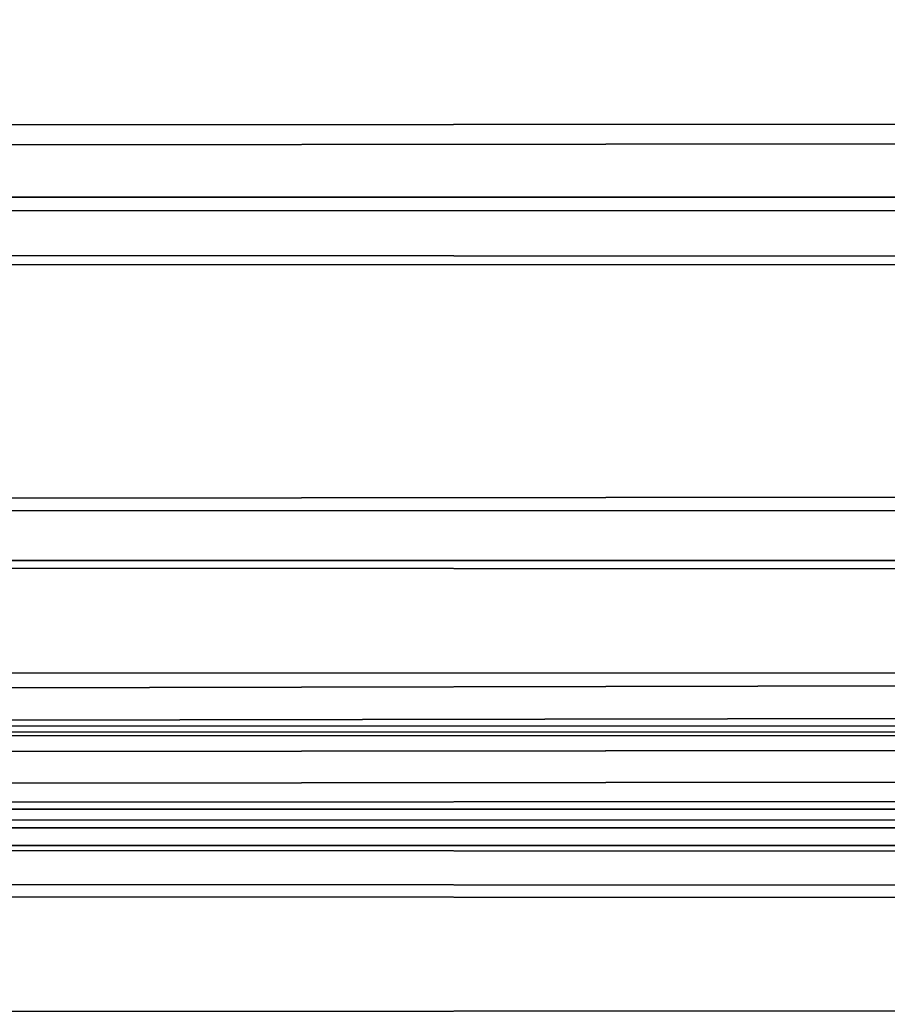
# Model space of a CAD drawing. Units: millimetres. Extents: x -21 to 95, y -10 to 116.
# Drawn here: x 3 to 3, y 116 to 116 of the extents above; entities that cross this region are included whole.
import ezdxf

# ---------------------------------------------------------------- set-up
doc = ezdxf.new("R2010")
doc.units = ezdxf.units.MM
doc.header["$LTSCALE"] = 101.851852
doc.layers.add('17', color=7, linetype='CONTINUOUS')

msp = doc.modelspace()

# ---------------------------------------------------------------- linework, layer by layer
at = {"layer": '17', "color": 7, "linetype": 'Continuous'}
for points in [[(38.62736, 115.87505, -11.17745), (-17.57233, 115.83251, -12.94069), (0.4765, 115.91448, -9.2475), (38.62736, 115.87505, -11.17745)], [(-17.39135, 115.82492, 13.23079), (38.64504, 115.87688, 11.09534), (-18.77572, 115.89157, 10.41218), (-17.39135, 115.82492, 13.23079)], [(38.16935, 115.83629, 12.79381), (38.64504, 115.87688, 11.09534), (-17.39135, 115.82492, 13.23079), (38.16935, 115.83629, 12.79381)], [(38.62736, 115.87505, -11.17745), (38.08757, 115.83094, -13.00111), (-17.57233, 115.83251, -12.94069), (38.62736, 115.87505, -11.17745)], [(37.55006, 115.80398, 13.99932), (38.16935, 115.83629, 12.79381), (-17.39135, 115.82492, 13.23079), (37.55006, 115.80398, 13.99932)], [(38.08757, 115.83094, -13.00111), (37.34123, 115.79621, -14.27397), (-17.57233, 115.83251, -12.94069), (38.08757, 115.83094, -13.00111)], [(-17.57233, 115.83251, -12.94069), (37.34123, 115.79621, -14.27397), (0, 115.76432, -15.35), (-17.57233, 115.83251, -12.94069)], [(-12.92303, 115.69045, 17.59134), (37.55006, 115.80398, 13.99932), (-17.39135, 115.82492, 13.23079), (-12.92303, 115.69045, 17.59134)], [(36.77318, 115.77946, 14.84879), (37.55006, 115.80398, 13.99932), (-12.92303, 115.69045, 17.59134), (36.77318, 115.77946, 14.84879)], [(37.34123, 115.79621, -14.27397), (35.64771, 115.7559, -15.6217), (0, 115.76432, -15.35), (37.34123, 115.79621, -14.27397)], [(35.64771, 115.7559, 15.6217), (36.77318, 115.77946, 14.84879), (-12.92303, 115.69045, 17.59134), (35.64771, 115.7559, 15.6217)], [(0, 115.76432, -15.35), (35.64771, 115.7559, -15.6217), (0.64886, 115.7527, -15.72386), (0, 115.76432, -15.35)], [(33.76956, 115.73269, 16.34757), (35.64771, 115.7559, 15.6217), (-12.92303, 115.69045, 17.59134), (33.76956, 115.73269, 16.34757)], [(35.64771, 115.7559, -15.6217), (33.00058, 115.7266, -16.53256), (0.64886, 115.7527, -15.72386), (35.64771, 115.7559, -15.6217)], [(0.64886, 115.7527, -15.72386), (33.00058, 115.7266, -16.53256), (0.64892, 115.72847, -16.47603), (0.64886, 115.7527, -15.72386)], [(31.83567, 115.71895, 16.76218), (33.76956, 115.73269, 16.34757), (-12.92303, 115.69045, 17.59134), (31.83567, 115.71895, 16.76218)], [(33.00058, 115.7266, -16.53256), (0, 115.716, -16.85), (0.64892, 115.72847, -16.47603), (33.00058, 115.7266, -16.53256)], [(33.00058, 115.7266, -16.53256), (30.31839, 115.7105, -17.0123), (0, 115.716, -16.85), (33.00058, 115.7266, -16.53256)], [(29.57124, 115.70669, 17.12393), (31.83567, 115.71895, 16.76218), (-12.92303, 115.69045, 17.59134), (29.57124, 115.70669, 17.12393)], [(28.58767, 115.70187, -17.2639), (-13.21305, 115.69679, -17.41033), (0, 115.716, -16.85), (28.58767, 115.70187, -17.2639)], [(30.31839, 115.7105, -17.0123), (28.58767, 115.70187, -17.2639), (0, 115.716, -16.85), (30.31839, 115.7105, -17.0123)], [(26.34332, 115.69141, 17.56411), (29.57124, 115.70669, 17.12393), (-12.92303, 115.69045, 17.59134), (26.34332, 115.69141, 17.56411)], [(28.58767, 115.70187, -17.2639), (26.34301, 115.69141, -17.56415), (-13.21305, 115.69679, -17.41033), (28.58767, 115.70187, -17.2639)], [(-13.21305, 115.69679, -17.41033), (26.34301, 115.69141, -17.56415), (23.84243, 115.68004, -17.8847), (-13.21305, 115.69679, -17.41033)], [(-10.39736, 115.64667, -18.79382), (-13.21305, 115.69679, -17.41033), (20.47366, 115.66578, -18.27859), (-10.39736, 115.64667, -18.79382)], [(20.47366, 115.66578, -18.27859), (-13.21305, 115.69679, -17.41033), (23.84243, 115.68004, -17.8847), (20.47366, 115.66578, -18.27859)], [(20.715, 115.66677, 18.25158), (26.34332, 115.69141, 17.56411), (-12.92303, 115.69045, 17.59134), (20.715, 115.66677, 18.25158)], [(-6.95383, 115.6178, 19.54612), (20.715, 115.66677, 18.25158), (-12.92303, 115.69045, 17.59134), (-6.95383, 115.6178, 19.54612)], [(12.37284, 115.63548, 19.08905), (20.715, 115.66677, 18.25158), (-6.95383, 115.6178, 19.54612), (12.37284, 115.63548, 19.08905)], [(15.46833, 115.64642, -18.80035), (-10.39736, 115.64667, -18.79382), (20.47366, 115.66578, -18.27859), (15.46833, 115.64642, -18.80035)]]:
    msp.add_3dface(points, dxfattribs=at)

doc.saveas('drawing.dxf')
